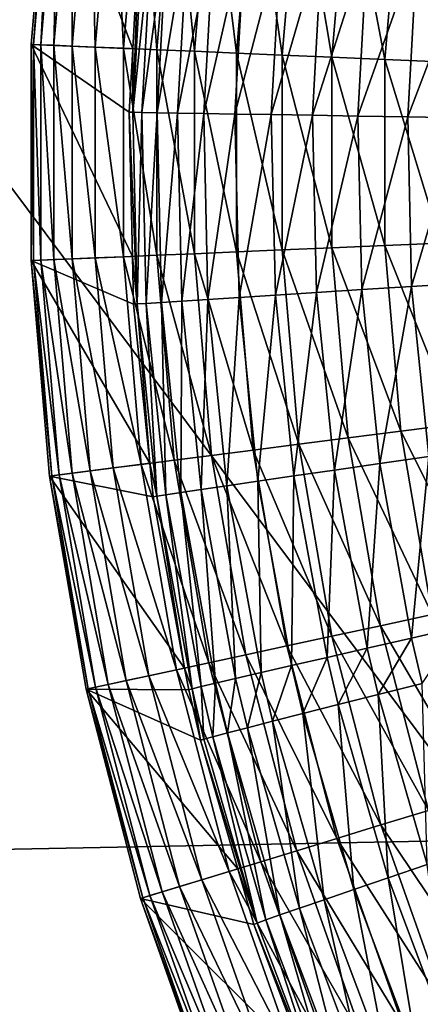
# Model space of a CAD drawing. Extents: x -200 to 99, y -232 to 50.
# Drawn here: x -186 to -185, y -1 to 0 of the extents above; entities that cross this region are included whole.
import ezdxf

# ---------------------------------------------------------------- set-up
doc = ezdxf.new("R2010")
doc.units = 0
doc.header["$MEASUREMENT"] = 0
doc.layers.add('L20', color=7, linetype='Continuous')
doc.layers.add('L3', color=7, linetype='Continuous')

msp = doc.modelspace()

# ---------------------------------------------------------------- linework, layer by layer
at = {"layer": 'L20', "color": 7}
for points in [[(-150, 0), (-185.7051, 35.0021), (-182.8113, 37.72823)], [(-150, 0), (-188.3731, 32.05468), (-185.7051, 35.0021)], [(-190.7986, 28.9046), (-188.3731, 32.05468), (-150, 0)], [(-150, 0), (-192.9661, 25.57177), (-190.7986, 28.9046)], [(-150, 0), (-194.8619, 22.07728), (-192.9661, 25.57177)], [(-196.4742, 18.4432), (-194.8619, 22.07728), (-150, 0)], [(-150, 0), (-197.7926, 14.69251), (-196.4742, 18.4432)], [(-150, 0), (-198.8088, 10.84894), (-197.7926, 14.69251)], [(-199.5165, 6.936776), (-198.8088, 10.84894), (-150, 0)], [(-150, 0), (-199.9111, 2.980756), (-199.5165, 6.936776)], [(-150, 0), (-199.9901, -0.994109), (-199.9111, 2.980756)], [(-186.5625, 1.172489, 22.0404), (-186.5625, -1.172489, 22.0404), (-184.8534, -1.117681, 24.17288)], [(-186.5625, 1.172489, 22.0404), (-184.8534, -1.117681, 24.17288), (-184.8534, 1.117681, 24.17288)], [(-199.7531, -4.96269), (-199.9901, -0.994109), (-150, 0)], [(-150, 0), (-199.2015, -8.899895), (-199.7531, -4.96269)], [(-150, 0), (-198.3389, -12.78083), (-199.2015, -8.899895)], [(-197.1707, -16.58096), (-198.3389, -12.78083), (-150, 0)], [(-150, 0), (-195.7042, -20.27627), (-197.1707, -16.58096)], [(-150, 0), (-193.9488, -23.84338), (-195.7042, -20.27627)], [(-191.9155, -27.25974), (-193.9488, -23.84338), (-150, 0)], [(-150, 0), (-189.6172, -30.50376), (-191.9155, -27.25974)], [(-150, 0), (-187.0684, -33.55492), (-189.6172, -30.50376)], [(-184.2853, -36.39394), (-187.0684, -33.55492), (-150, 0)]]:
    msp.add_3dface(points, dxfattribs=at)
at = {"layer": 'L3', "color": 7}
for points in [[(-185.6406, 0.110048, 733.507), (-185.5373, 0.105636, 745.1655), (-185.622, 0.329352, 733.507)], [(-185.622, 0.329352, 733.507), (-185.6384, 0.109956, 733.4405), (-185.6406, 0.110048, 733.507)], [(-185.622, 0.329352, 733.507), (-185.6198, 0.329075, 733.4405), (-185.6384, 0.109956, 733.4405)], [(-185.6198, 0.329075, 733.4405), (-185.6308, 0.109629, 733.3745), (-185.6384, 0.109956, 733.4405)], [(-185.6198, 0.329075, 733.4405), (-185.6122, 0.328097, 733.3745), (-185.6308, 0.109629, 733.3745)], [(-185.6122, 0.328097, 733.3745), (-185.6176, 0.109071, 733.3093), (-185.6308, 0.109629, 733.3745)], [(-185.622, 0.329352, 733.507), (-185.5373, 0.105636, 745.1655), (-185.53, 0.235987, 745.1656)], [(-185.6122, 0.328097, 733.3745), (-185.5991, 0.326427, 733.3093), (-185.6176, 0.109071, 733.3093)], [(-185.5991, 0.326427, 733.3093), (-185.5991, 0.108285, 733.2454), (-185.6176, 0.109071, 733.3093)], [(-185.5991, 0.326427, 733.3093), (-185.5807, 0.324075, 733.2454), (-185.5991, 0.108285, 733.2454)], [(-185.5807, 0.324075, 733.2454), (-185.5754, 0.107277, 733.1834), (-185.5991, 0.108285, 733.2454)], [(-185.5807, 0.324075, 733.2454), (-185.5572, 0.321058, 733.1834), (-185.5754, 0.107277, 733.1834)], [(-185.5572, 0.321058, 733.1834), (-185.5466, 0.106053, 733.1234), (-185.5754, 0.107277, 733.1834)], [(-185.5572, 0.321058, 733.1834), (-185.5286, 0.317396, 733.1234), (-185.5466, 0.106053, 733.1234)], [(-185.5286, 0.317396, 733.1234), (-185.5129, 0.104623, 733.0661), (-185.5466, 0.106053, 733.1234)], [(-185.5286, 0.317396, 733.1234), (-185.4952, 0.313115, 733.0661), (-185.5129, 0.104623, 733.0661)], [(-185.4952, 0.313115, 733.0661), (-185.4746, 0.102995, 733.0118), (-185.5129, 0.104623, 733.0661)], [(-185.4952, 0.313115, 733.0661), (-185.4571, 0.308244, 733.0118), (-185.4746, 0.102995, 733.0118)], [(-185.4571, 0.308244, 733.0118), (-185.4319, 0.101182, 732.9609), (-185.4746, 0.102995, 733.0118)], [(-185.4571, 0.308244, 733.0118), (-185.4147, 0.302817, 732.9609), (-185.4319, 0.101182, 732.9609)], [(-185.4147, 0.302817, 732.9609), (-185.3851, 0.099195, 732.9137), (-185.4319, 0.101182, 732.9609)], [(-185.4147, 0.302817, 732.9609), (-185.3683, 0.296871, 732.9137), (-185.3851, 0.099195, 732.9137)], [(-185.3683, 0.296871, 732.9137), (-185.3346, 0.097049, 732.8705), (-185.3851, 0.099195, 732.9137)], [(-185.3683, 0.296871, 732.9137), (-185.3182, 0.290448, 732.8705), (-185.3346, 0.097049, 732.8705)], [(-185.3182, 0.290448, 732.8705), (-185.2807, 0.094758, 732.8317), (-185.3346, 0.097049, 732.8705)], [(-185.3182, 0.290448, 732.8705), (-185.2646, 0.283592, 732.8317), (-185.2807, 0.094758, 732.8317)], [(-185.2646, 0.283592, 732.8317), (-185.2237, 0.092339, 732.7974), (-185.2807, 0.094758, 732.8317)], [(-185.2646, 0.283592, 732.8317), (-185.2081, 0.276351, 732.7974), (-185.2237, 0.092339, 732.7974)], [(-185.5265, 0.235564, 745.2343), (-185.53, 0.235987, 745.1656), (-185.5373, 0.040936, 745.2342)], [(-185.53, 0.235987, 745.1656), (-185.5373, 0.105636, 745.1655), (-185.5373, 0.040936, 745.2342)], [(-185.5171, 0.234585, 745.3024), (-185.5265, 0.235564, 745.2343), (-185.5373, 0.040936, 745.2342)], [(-185.5171, 0.234585, 745.3024), (-185.5373, 0.040936, 745.2342), (-185.5279, 0.040766, 745.3023)], [(-185.5019, 0.233055, 745.3695), (-185.5171, 0.234585, 745.3024), (-185.5279, 0.040766, 745.3023)], [(-185.5019, 0.233055, 745.3695), (-185.5279, 0.040766, 745.3023), (-185.5126, 0.0405, 745.3694)], [(-185.481, 0.230986, 745.435), (-185.5019, 0.233055, 745.3695), (-185.5126, 0.0405, 745.3694)], [(-185.481, 0.230986, 745.435), (-185.5126, 0.0405, 745.3694), (-185.4917, 0.040141, 745.4349)], [(-185.4546, 0.228395, 745.4985), (-185.481, 0.230986, 745.435), (-185.4917, 0.040141, 745.4349)], [(-185.4546, 0.228395, 745.4985), (-185.4917, 0.040141, 745.4349), (-185.4651, 0.03969, 745.4984)], [(-185.4229, 0.225299, 745.5595), (-185.4546, 0.228395, 745.4985), (-185.4651, 0.03969, 745.4984)], [(-185.4229, 0.225299, 745.5595), (-185.4651, 0.03969, 745.4984), (-185.4333, 0.039152, 745.5593)], [(-185.3861, 0.221722, 745.6174), (-185.4229, 0.225299, 745.5595), (-185.4333, 0.039152, 745.5593)], [(-185.3861, 0.221722, 745.6174), (-185.4333, 0.039152, 745.5593), (-185.3963, 0.038531, 745.6173)], [(-185.3444, 0.21769, 745.672), (-185.3861, 0.221722, 745.6174), (-185.3963, 0.038531, 745.6173)], [(-185.3444, 0.21769, 745.672), (-185.3963, 0.038531, 745.6173), (-185.3545, 0.03783, 745.6719)], [(-185.2983, 0.213233, 745.7228), (-185.3444, 0.21769, 745.672), (-185.3545, 0.03783, 745.6719)], [(-185.2983, 0.213233, 745.7228), (-185.3545, 0.03783, 745.6719), (-185.3081, 0.037055, 745.7228)], [(-185.248, 0.208384, 745.7695), (-185.2983, 0.213233, 745.7228), (-185.3081, 0.037055, 745.7228)], [(-185.248, 0.208384, 745.7695), (-185.3081, 0.037055, 745.7228), (-185.2575, 0.036213, 745.7694)], [(-185.1938, 0.203179, 745.8116), (-185.248, 0.208384, 745.7695), (-185.2575, 0.036213, 745.7694)], [(-185.1938, 0.203179, 745.8116), (-185.2575, 0.036213, 745.7694), (-185.2031, 0.035308, 745.8115)], [(-185.6406, 0.110048, 733.507), (-185.6406, -0.110048, 733.507), (-185.5375, -0.105697, 745.1655)], [(-185.5375, -0.105697, 745.1655), (-185.5409, 0.04101, 745.1655), (-185.6406, 0.110048, 733.507)], [(-185.6406, 0.110048, 733.507), (-185.5409, 0.04101, 745.1655), (-185.5373, 0.105636, 745.1655)], [(-185.6406, 0.110048, 733.507), (-185.6384, 0.109956, 733.4405), (-185.6384, -0.109956, 733.4405)], [(-185.6406, 0.110048, 733.507), (-185.6384, -0.109956, 733.4405), (-185.6406, -0.110048, 733.507)], [(-185.6384, 0.109956, 733.4405), (-185.6308, 0.109629, 733.3745), (-185.6308, -0.109629, 733.3745)], [(-185.6384, 0.109956, 733.4405), (-185.6308, -0.109629, 733.3745), (-185.6384, -0.109956, 733.4405)], [(-185.6308, 0.109629, 733.3745), (-185.6176, 0.109071, 733.3093), (-185.6176, -0.109071, 733.3093)], [(-185.6308, 0.109629, 733.3745), (-185.6176, -0.109071, 733.3093), (-185.6308, -0.109629, 733.3745)], [(-185.6176, 0.109071, 733.3093), (-185.5991, 0.108285, 733.2454), (-185.5991, -0.108285, 733.2454)], [(-185.6176, 0.109071, 733.3093), (-185.5991, -0.108285, 733.2454), (-185.6176, -0.109071, 733.3093)], [(-185.5991, 0.108285, 733.2454), (-185.5754, 0.107277, 733.1834), (-185.5754, -0.107277, 733.1834)], [(-185.5991, 0.108285, 733.2454), (-185.5754, -0.107277, 733.1834), (-185.5991, -0.108285, 733.2454)], [(-185.5754, 0.107277, 733.1834), (-185.5466, 0.106053, 733.1234), (-185.5466, -0.106053, 733.1234)], [(-185.5754, 0.107277, 733.1834), (-185.5466, -0.106053, 733.1234), (-185.5754, -0.107277, 733.1834)], [(-185.5466, 0.106053, 733.1234), (-185.5129, 0.104623, 733.0661), (-185.5129, -0.104623, 733.0661)], [(-185.5466, 0.106053, 733.1234), (-185.5129, -0.104623, 733.0661), (-185.5466, -0.106053, 733.1234)], [(-185.5373, 0.040936, 745.2342), (-185.5373, 0.105636, 745.1655), (-185.5409, 0.04101, 745.1655)], [(-185.5129, 0.104623, 733.0661), (-185.4746, 0.102995, 733.0118), (-185.4746, -0.102995, 733.0118)], [(-185.5129, 0.104623, 733.0661), (-185.4746, -0.102995, 733.0118), (-185.5129, -0.104623, 733.0661)], [(-185.4746, 0.102995, 733.0118), (-185.4319, 0.101182, 732.9609), (-185.4319, -0.101182, 732.9609)], [(-185.4746, 0.102995, 733.0118), (-185.4319, -0.101182, 732.9609), (-185.4746, -0.102995, 733.0118)], [(-185.4319, 0.101182, 732.9609), (-185.3851, 0.099195, 732.9137), (-185.3851, -0.099195, 732.9137)], [(-185.4319, 0.101182, 732.9609), (-185.3851, -0.099195, 732.9137), (-185.4319, -0.101182, 732.9609)], [(-185.3851, 0.099195, 732.9137), (-185.3346, 0.097049, 732.8705), (-185.3346, -0.097049, 732.8705)], [(-185.3851, 0.099195, 732.9137), (-185.3346, -0.097049, 732.8705), (-185.3851, -0.099195, 732.9137)], [(-185.3346, 0.097049, 732.8705), (-185.2807, 0.094758, 732.8317), (-185.2807, -0.094758, 732.8317)], [(-185.3346, 0.097049, 732.8705), (-185.2807, -0.094758, 732.8317), (-185.3346, -0.097049, 732.8705)], [(-185.2807, 0.094758, 732.8317), (-185.2237, 0.092339, 732.7974), (-185.2237, -0.092339, 732.7974)], [(-185.2807, 0.094758, 732.8317), (-185.2237, -0.092339, 732.7974), (-185.2807, -0.094758, 732.8317)], [(-185.5373, 0.040936, 745.2342), (-185.5409, 0.04101, 745.1655), (-185.5329, -0.154178, 745.2343)], [(-185.5329, -0.154178, 745.2343), (-185.5409, 0.04101, 745.1655), (-185.5375, -0.105697, 745.1655)], [(-185.5279, 0.040766, 745.3023), (-185.5373, 0.040936, 745.2342), (-185.5329, -0.154178, 745.2343)], [(-185.5279, 0.040766, 745.3023), (-185.5329, -0.154178, 745.2343), (-185.5235, -0.153536, 745.3024)], [(-185.5126, 0.0405, 745.3694), (-185.5279, 0.040766, 745.3023), (-185.5235, -0.153536, 745.3024)], [(-185.5126, 0.0405, 745.3694), (-185.5235, -0.153536, 745.3024), (-185.5082, -0.152535, 745.3694)], [(-185.4917, 0.040141, 745.4349), (-185.5126, 0.0405, 745.3694), (-185.5082, -0.152535, 745.3694)], [(-185.4917, 0.040141, 745.4349), (-185.5082, -0.152535, 745.3694), (-185.4873, -0.151181, 745.4349)], [(-185.4651, 0.03969, 745.4984), (-185.4917, 0.040141, 745.4349), (-185.4873, -0.151181, 745.4349)], [(-185.4651, 0.03969, 745.4984), (-185.4873, -0.151181, 745.4349), (-185.4608, -0.149485, 745.4984)], [(-185.4333, 0.039152, 745.5593), (-185.4651, 0.03969, 745.4984), (-185.4608, -0.149485, 745.4984)], [(-185.4333, 0.039152, 745.5593), (-185.4608, -0.149485, 745.4984), (-185.429, -0.147459, 745.5594)], [(-185.3963, 0.038531, 745.6173), (-185.4333, 0.039152, 745.5593), (-185.429, -0.147459, 745.5594)], [(-185.3963, 0.038531, 745.6173), (-185.429, -0.147459, 745.5594), (-185.3921, -0.145117, 745.6174)], [(-185.3545, 0.03783, 745.6719), (-185.3963, 0.038531, 745.6173), (-185.3921, -0.145117, 745.6174)], [(-185.3545, 0.03783, 745.6719), (-185.3921, -0.145117, 745.6174), (-185.3503, -0.142479, 745.672)], [(-185.3081, 0.037055, 745.7228), (-185.3545, 0.03783, 745.6719), (-185.3503, -0.142479, 745.672)], [(-185.3081, 0.037055, 745.7228), (-185.3503, -0.142479, 745.672), (-185.3041, -0.139562, 745.7228)], [(-185.2575, 0.036213, 745.7694), (-185.3081, 0.037055, 745.7228), (-185.3041, -0.139562, 745.7228)], [(-185.2575, 0.036213, 745.7694), (-185.3041, -0.139562, 745.7228), (-185.2536, -0.136388, 745.7694)], [(-185.2031, 0.035308, 745.8115), (-185.2575, 0.036213, 745.7694), (-185.2536, -0.136388, 745.7694)], [(-185.2031, 0.035308, 745.8115), (-185.2536, -0.136388, 745.7694), (-185.1993, -0.132981, 745.8115)], [(-185.4319, -0.101182, 732.9609), (-185.3851, -0.099195, 732.9137), (-185.3683, -0.296871, 732.9137)], [(-185.3851, -0.099195, 732.9137), (-185.3346, -0.097049, 732.8705), (-185.3182, -0.290448, 732.8705)], [(-185.3851, -0.099195, 732.9137), (-185.3182, -0.290448, 732.8705), (-185.3683, -0.296871, 732.9137)], [(-185.3346, -0.097049, 732.8705), (-185.2807, -0.094758, 732.8317), (-185.2646, -0.283592, 732.8317)], [(-185.3346, -0.097049, 732.8705), (-185.2646, -0.283592, 732.8317), (-185.3182, -0.290448, 732.8705)], [(-185.2807, -0.094758, 732.8317), (-185.2237, -0.092339, 732.7974), (-185.2081, -0.276351, 732.7974)], [(-185.2807, -0.094758, 732.8317), (-185.2081, -0.276351, 732.7974), (-185.2646, -0.283592, 732.8317)], [(-185.6406, -0.110048, 733.507), (-185.5364, -0.154455, 745.1655), (-185.5375, -0.105697, 745.1655)], [(-185.6406, -0.110048, 733.507), (-185.6384, -0.109956, 733.4405), (-185.6198, -0.329075, 733.4405)], [(-185.622, -0.329352, 733.507), (-185.5199, -0.316315, 745.1657), (-185.6406, -0.110048, 733.507)], [(-185.6406, -0.110048, 733.507), (-185.5199, -0.316315, 745.1657), (-185.5364, -0.154455, 745.1655)], [(-185.6406, -0.110048, 733.507), (-185.6198, -0.329075, 733.4405), (-185.622, -0.329352, 733.507)], [(-185.6384, -0.109956, 733.4405), (-185.6308, -0.109629, 733.3745), (-185.6122, -0.328097, 733.3745)], [(-185.6384, -0.109956, 733.4405), (-185.6122, -0.328097, 733.3745), (-185.6198, -0.329075, 733.4405)], [(-185.6308, -0.109629, 733.3745), (-185.6176, -0.109071, 733.3093), (-185.5991, -0.326427, 733.3093)], [(-185.6308, -0.109629, 733.3745), (-185.5991, -0.326427, 733.3093), (-185.6122, -0.328097, 733.3745)], [(-185.6176, -0.109071, 733.3093), (-185.5991, -0.108285, 733.2454), (-185.5807, -0.324075, 733.2454)], [(-185.6176, -0.109071, 733.3093), (-185.5807, -0.324075, 733.2454), (-185.5991, -0.326427, 733.3093)], [(-185.5991, -0.108285, 733.2454), (-185.5754, -0.107277, 733.1834), (-185.5572, -0.321058, 733.1834)], [(-185.5991, -0.108285, 733.2454), (-185.5572, -0.321058, 733.1834), (-185.5807, -0.324075, 733.2454)], [(-185.5754, -0.107277, 733.1834), (-185.5466, -0.106053, 733.1234), (-185.5286, -0.317396, 733.1234)], [(-185.5754, -0.107277, 733.1834), (-185.5286, -0.317396, 733.1234), (-185.5572, -0.321058, 733.1834)], [(-185.5466, -0.106053, 733.1234), (-185.5129, -0.104623, 733.0661), (-185.4952, -0.313115, 733.0661)], [(-185.5466, -0.106053, 733.1234), (-185.4952, -0.313115, 733.0661), (-185.5286, -0.317396, 733.1234)], [(-185.5375, -0.105697, 745.1655), (-185.5364, -0.154455, 745.1655), (-185.5329, -0.154178, 745.2343)], [(-185.5129, -0.104623, 733.0661), (-185.4746, -0.102995, 733.0118), (-185.4571, -0.308244, 733.0118)], [(-185.5129, -0.104623, 733.0661), (-185.4571, -0.308244, 733.0118), (-185.4952, -0.313115, 733.0661)], [(-185.4746, -0.102995, 733.0118), (-185.4319, -0.101182, 732.9609), (-185.4147, -0.302817, 732.9609)], [(-185.4746, -0.102995, 733.0118), (-185.4147, -0.302817, 732.9609), (-185.4571, -0.308244, 733.0118)], [(-185.4319, -0.101182, 732.9609), (-185.3683, -0.296871, 732.9137), (-185.4147, -0.302817, 732.9609)], [(-185.3041, -0.139562, 745.7228), (-185.3503, -0.142479, 745.672), (-185.332, -0.323249, 745.6722)], [(-185.3041, -0.139562, 745.7228), (-185.332, -0.323249, 745.6722), (-185.286, -0.316631, 745.723)], [(-185.2536, -0.136388, 745.7694), (-185.3041, -0.139562, 745.7228), (-185.286, -0.316631, 745.723)], [(-185.2536, -0.136388, 745.7694), (-185.286, -0.316631, 745.723), (-185.236, -0.30943, 745.7696)], [(-185.1993, -0.132981, 745.8115), (-185.2536, -0.136388, 745.7694), (-185.236, -0.30943, 745.7696)], [(-185.4608, -0.149485, 745.4984), (-185.4873, -0.151181, 745.4349), (-185.4678, -0.342992, 745.4352)], [(-185.4608, -0.149485, 745.4984), (-185.4678, -0.342992, 745.4352), (-185.4415, -0.339144, 745.4987)], [(-185.429, -0.147459, 745.5594), (-185.4608, -0.149485, 745.4984), (-185.4415, -0.339144, 745.4987)], [(-185.429, -0.147459, 745.5594), (-185.4415, -0.339144, 745.4987), (-185.41, -0.334547, 745.5596)], [(-185.3921, -0.145117, 745.6174), (-185.429, -0.147459, 745.5594), (-185.41, -0.334547, 745.5596)], [(-185.3921, -0.145117, 745.6174), (-185.41, -0.334547, 745.5596), (-185.3734, -0.329236, 745.6176)], [(-185.3503, -0.142479, 745.672), (-185.3921, -0.145117, 745.6174), (-185.3734, -0.329236, 745.6176)], [(-185.3503, -0.142479, 745.672), (-185.3734, -0.329236, 745.6176), (-185.332, -0.323249, 745.6722)], [(-185.5329, -0.154178, 745.2343), (-185.5364, -0.154455, 745.1655), (-185.5199, -0.316315, 745.1657)], [(-185.5235, -0.153536, 745.3024), (-185.5329, -0.154178, 745.2343), (-185.5129, -0.349788, 745.2344)], [(-185.5329, -0.154178, 745.2343), (-185.5199, -0.316315, 745.1657), (-185.5129, -0.349788, 745.2344)], [(-185.5082, -0.152535, 745.3694), (-185.5235, -0.153536, 745.3024), (-185.5036, -0.348334, 745.3026)], [(-185.5235, -0.153536, 745.3024), (-185.5129, -0.349788, 745.2344), (-185.5036, -0.348334, 745.3026)], [(-185.4873, -0.151181, 745.4349), (-185.5082, -0.152535, 745.3694), (-185.4885, -0.346063, 745.3696)], [(-185.5082, -0.152535, 745.3694), (-185.5036, -0.348334, 745.3026), (-185.4885, -0.346063, 745.3696)], [(-185.4873, -0.151181, 745.4349), (-185.4885, -0.346063, 745.3696), (-185.4678, -0.342992, 745.4352)], [(-185.2646, -0.283592, 732.8317), (-185.2081, -0.276351, 732.7974), (-185.1768, -0.458371, 732.7974)], [(-185.3683, -0.296871, 732.9137), (-185.3182, -0.290448, 732.8705), (-185.2853, -0.481755, 732.8705)], [(-185.3182, -0.290448, 732.8705), (-185.2646, -0.283592, 732.8317), (-185.2326, -0.470383, 732.8317)], [(-185.3182, -0.290448, 732.8705), (-185.2326, -0.470383, 732.8317), (-185.2853, -0.481755, 732.8705)], [(-185.2646, -0.283592, 732.8317), (-185.1768, -0.458371, 732.7974), (-185.2326, -0.470383, 732.8317)], [(-185.4147, -0.302817, 732.9609), (-185.3683, -0.296871, 732.9137), (-185.3348, -0.492408, 732.9137)], [(-185.3683, -0.296871, 732.9137), (-185.2853, -0.481755, 732.8705), (-185.3348, -0.492408, 732.9137)], [(-185.4952, -0.313115, 733.0661), (-185.4571, -0.308244, 733.0118), (-185.4223, -0.511271, 733.0118)], [(-185.4571, -0.308244, 733.0118), (-185.4147, -0.302817, 732.9609), (-185.3805, -0.50227, 732.9609)], [(-185.4571, -0.308244, 733.0118), (-185.3805, -0.50227, 732.9609), (-185.4223, -0.511271, 733.0118)], [(-185.4147, -0.302817, 732.9609), (-185.3348, -0.492408, 732.9137), (-185.3805, -0.50227, 732.9609)], [(-185.236, -0.30943, 745.7696), (-185.286, -0.316631, 745.723), (-185.2536, -0.494163, 745.7234)], [(-185.236, -0.30943, 745.7696), (-185.2536, -0.494163, 745.7234), (-185.2043, -0.482925, 745.77)], [(-185.622, -0.329352, 733.507), (-185.5164, -0.350415, 745.1657), (-185.5199, -0.316315, 745.1657)], [(-185.5572, -0.321058, 733.1834), (-185.5286, -0.317396, 733.1234), (-185.4927, -0.526451, 733.1234)], [(-185.5286, -0.317396, 733.1234), (-185.4952, -0.313115, 733.0661), (-185.4598, -0.51935, 733.0661)], [(-185.5286, -0.317396, 733.1234), (-185.4598, -0.51935, 733.0661), (-185.4927, -0.526451, 733.1234)], [(-185.5199, -0.316315, 745.1657), (-185.5164, -0.350415, 745.1657), (-185.5129, -0.349788, 745.2344)], [(-185.4952, -0.313115, 733.0661), (-185.4223, -0.511271, 733.0118), (-185.4598, -0.51935, 733.0661)], [(-185.286, -0.316631, 745.723), (-185.332, -0.323249, 745.6722), (-185.2988, -0.504491, 745.6726)], [(-185.286, -0.316631, 745.723), (-185.2988, -0.504491, 745.6726), (-185.2536, -0.494163, 745.7234)], [(-185.622, -0.329352, 733.507), (-185.6198, -0.329075, 733.4405), (-185.5826, -0.545823, 733.4405)], [(-185.5848, -0.546282, 733.507), (-185.4845, -0.524702, 745.166), (-185.622, -0.329352, 733.507)], [(-185.4845, -0.524702, 745.166), (-185.5164, -0.350415, 745.1657), (-185.622, -0.329352, 733.507)], [(-185.622, -0.329352, 733.507), (-185.5826, -0.545823, 733.4405), (-185.5848, -0.546282, 733.507)], [(-185.6198, -0.329075, 733.4405), (-185.6122, -0.328097, 733.3745), (-185.5751, -0.544202, 733.3745)], [(-185.6198, -0.329075, 733.4405), (-185.5751, -0.544202, 733.3745), (-185.5826, -0.545823, 733.4405)], [(-185.6122, -0.328097, 733.3745), (-185.5991, -0.326427, 733.3093), (-185.5623, -0.541431, 733.3093)], [(-185.6122, -0.328097, 733.3745), (-185.5623, -0.541431, 733.3093), (-185.5751, -0.544202, 733.3745)], [(-185.5991, -0.326427, 733.3093), (-185.5807, -0.324075, 733.2454), (-185.5441, -0.53753, 733.2454)], [(-185.5991, -0.326427, 733.3093), (-185.5441, -0.53753, 733.2454), (-185.5623, -0.541431, 733.3093)], [(-185.5807, -0.324075, 733.2454), (-185.5572, -0.321058, 733.1834), (-185.5209, -0.532525, 733.1834)], [(-185.5807, -0.324075, 733.2454), (-185.5209, -0.532525, 733.1834), (-185.5441, -0.53753, 733.2454)], [(-185.5572, -0.321058, 733.1834), (-185.4927, -0.526451, 733.1234), (-185.5209, -0.532525, 733.1834)], [(-185.3734, -0.329236, 745.6176), (-185.41, -0.334547, 745.5596), (-185.3757, -0.522124, 745.5599)], [(-185.3734, -0.329236, 745.6176), (-185.3757, -0.522124, 745.5599), (-185.3396, -0.513835, 745.618)], [(-185.332, -0.323249, 745.6722), (-185.3734, -0.329236, 745.6176), (-185.3396, -0.513835, 745.618)], [(-185.332, -0.323249, 745.6722), (-185.3396, -0.513835, 745.618), (-185.2988, -0.504491, 745.6726)], [(-185.4415, -0.339144, 745.4987), (-185.4678, -0.342992, 745.4352), (-185.4326, -0.535301, 745.4355)], [(-185.41, -0.334547, 745.5596), (-185.4415, -0.339144, 745.4987), (-185.4067, -0.529297, 745.499)], [(-185.4415, -0.339144, 745.4987), (-185.4326, -0.535301, 745.4355), (-185.4067, -0.529297, 745.499)], [(-185.41, -0.334547, 745.5596), (-185.4067, -0.529297, 745.499), (-185.3757, -0.522124, 745.5599)], [(-185.5129, -0.349788, 745.2344), (-185.5164, -0.350415, 745.1657), (-185.4845, -0.524702, 745.166)], [(-185.5036, -0.348334, 745.3026), (-185.5129, -0.349788, 745.2344), (-185.477, -0.545901, 745.2347)], [(-185.5129, -0.349788, 745.2344), (-185.4845, -0.524702, 745.166), (-185.477, -0.545901, 745.2347)], [(-185.4885, -0.346063, 745.3696), (-185.5036, -0.348334, 745.3026), (-185.4678, -0.543634, 745.3029)], [(-185.5036, -0.348334, 745.3026), (-185.477, -0.545901, 745.2347), (-185.4678, -0.543634, 745.3029)], [(-185.4678, -0.342992, 745.4352), (-185.4885, -0.346063, 745.3696), (-185.453, -0.540092, 745.37)], [(-185.4885, -0.346063, 745.3696), (-185.4678, -0.543634, 745.3029), (-185.453, -0.540092, 745.37)], [(-185.4678, -0.342992, 745.4352), (-185.453, -0.540092, 745.37), (-185.4326, -0.535301, 745.4355)], [(-185.2853, -0.481755, 732.8705), (-185.2326, -0.470383, 732.8317), (-185.1848, -0.653785, 732.8317)], [(-185.3348, -0.492408, 732.9137), (-185.2853, -0.481755, 732.8705), (-185.2364, -0.66959, 732.8705)], [(-185.2853, -0.481755, 732.8705), (-185.1848, -0.653785, 732.8317), (-185.2364, -0.66959, 732.8705)], [(-185.2043, -0.482925, 745.77), (-185.2536, -0.494163, 745.7234), (-185.2427, -0.540473, 745.7235)], [(-185.3805, -0.50227, 732.9609), (-185.3348, -0.492408, 732.9137), (-185.2848, -0.684398, 732.9137)], [(-185.3348, -0.492408, 732.9137), (-185.2364, -0.66959, 732.8705), (-185.2848, -0.684398, 732.9137)], [(-185.2536, -0.494163, 745.7234), (-185.2988, -0.504491, 745.6726), (-185.2876, -0.551769, 745.6727)], [(-185.2536, -0.494163, 745.7234), (-185.2876, -0.551769, 745.6727), (-185.2427, -0.540473, 745.7235)], [(-185.4223, -0.511271, 733.0118), (-185.3805, -0.50227, 732.9609), (-185.3296, -0.698104, 732.9609)], [(-185.3805, -0.50227, 732.9609), (-185.2848, -0.684398, 732.9137), (-185.3296, -0.698104, 732.9609)], [(-185.2988, -0.504491, 745.6726), (-185.3396, -0.513835, 745.618), (-185.3282, -0.561988, 745.6181)], [(-185.2988, -0.504491, 745.6726), (-185.3282, -0.561988, 745.6181), (-185.2876, -0.551769, 745.6727)], [(-185.4927, -0.526451, 733.1234), (-185.4598, -0.51935, 733.0661), (-185.4071, -0.721844, 733.0661)], [(-185.4598, -0.51935, 733.0661), (-185.4223, -0.511271, 733.0118), (-185.3704, -0.710615, 733.0118)], [(-185.4598, -0.51935, 733.0661), (-185.3704, -0.710615, 733.0118), (-185.4071, -0.721844, 733.0661)], [(-185.4223, -0.511271, 733.0118), (-185.3296, -0.698104, 732.9609), (-185.3704, -0.710615, 733.0118)], [(-185.3396, -0.513835, 745.618), (-185.3757, -0.522124, 745.5599), (-185.3641, -0.571053, 745.5601)], [(-185.3396, -0.513835, 745.618), (-185.3641, -0.571053, 745.5601), (-185.3282, -0.561988, 745.6181)], [(-185.4804, -0.546877, 745.1661), (-185.4845, -0.524702, 745.166), (-185.5848, -0.546282, 733.507)], [(-185.5209, -0.532525, 733.1834), (-185.4927, -0.526451, 733.1234), (-185.4393, -0.731714, 733.1234)], [(-185.4927, -0.526451, 733.1234), (-185.4071, -0.721844, 733.0661), (-185.4393, -0.731714, 733.1234)], [(-185.4845, -0.524702, 745.166), (-185.4804, -0.546877, 745.1661), (-185.477, -0.545901, 745.2347)], [(-185.4067, -0.529297, 745.499), (-185.4326, -0.535301, 745.4355), (-185.4207, -0.585464, 745.4357)], [(-185.4067, -0.529297, 745.499), (-185.4207, -0.585464, 745.4357), (-185.395, -0.578898, 745.4991)], [(-185.3757, -0.522124, 745.5599), (-185.4067, -0.529297, 745.499), (-185.395, -0.578898, 745.4991)], [(-185.3757, -0.522124, 745.5599), (-185.395, -0.578898, 745.4991), (-185.3641, -0.571053, 745.5601)], [(-185.5623, -0.541431, 733.3093), (-185.5441, -0.53753, 733.2454), (-185.4896, -0.747112, 733.2454)], [(-185.5441, -0.53753, 733.2454), (-185.5209, -0.532525, 733.1834), (-185.4669, -0.740156, 733.1834)], [(-185.5441, -0.53753, 733.2454), (-185.4669, -0.740156, 733.1834), (-185.4896, -0.747112, 733.2454)], [(-185.5209, -0.532525, 733.1834), (-185.4393, -0.731714, 733.1234), (-185.4669, -0.740156, 733.1834)], [(-185.453, -0.540092, 745.37), (-185.4678, -0.543634, 745.3029), (-185.4558, -0.594577, 745.303)], [(-185.453, -0.540092, 745.37), (-185.4558, -0.594577, 745.303), (-185.441, -0.590704, 745.3701)], [(-185.4326, -0.535301, 745.4355), (-185.453, -0.540092, 745.37), (-185.441, -0.590704, 745.3701)], [(-185.4326, -0.535301, 745.4355), (-185.441, -0.590704, 745.3701), (-185.4207, -0.585464, 745.4357)], [(-185.2427, -0.540473, 745.7235), (-185.2876, -0.551769, 745.6727), (-185.2376, -0.724842, 745.6732)], [(-185.5848, -0.546282, 733.507), (-185.5826, -0.545823, 733.4405), (-185.5272, -0.758638, 733.4405)], [(-185.5293, -0.759277, 733.507), (-185.4305, -0.729033, 745.1665), (-185.5848, -0.546282, 733.507)], [(-185.5848, -0.546282, 733.507), (-185.4305, -0.729033, 745.1665), (-185.4683, -0.598123, 745.1662)], [(-185.5848, -0.546282, 733.507), (-185.4683, -0.598123, 745.1662), (-185.4804, -0.546877, 745.1661)], [(-185.5848, -0.546282, 733.507), (-185.5272, -0.758638, 733.4405), (-185.5293, -0.759277, 733.507)], [(-185.5826, -0.545823, 733.4405), (-185.5751, -0.544202, 733.3745), (-185.5199, -0.756385, 733.3745)], [(-185.5826, -0.545823, 733.4405), (-185.5199, -0.756385, 733.3745), (-185.5272, -0.758638, 733.4405)], [(-185.5751, -0.544202, 733.3745), (-185.5623, -0.541431, 733.3093), (-185.5073, -0.752534, 733.3093)], [(-185.5751, -0.544202, 733.3745), (-185.5073, -0.752534, 733.3093), (-185.5199, -0.756385, 733.3745)], [(-185.5623, -0.541431, 733.3093), (-185.4896, -0.747112, 733.2454), (-185.5073, -0.752534, 733.3093)], [(-185.477, -0.545901, 745.2347), (-185.4804, -0.546877, 745.1661), (-185.4683, -0.598123, 745.1662)], [(-185.4678, -0.543634, 745.3029), (-185.477, -0.545901, 745.2347), (-185.4649, -0.597056, 745.2348)], [(-185.477, -0.545901, 745.2347), (-185.4683, -0.598123, 745.1662), (-185.4649, -0.597056, 745.2348)], [(-185.4678, -0.543634, 745.3029), (-185.4649, -0.597056, 745.2348), (-185.4558, -0.594577, 745.303)], [(-185.2876, -0.551769, 745.6727), (-185.3282, -0.561988, 745.6181), (-185.2773, -0.738266, 745.6186)], [(-185.2876, -0.551769, 745.6727), (-185.2773, -0.738266, 745.6186), (-185.2376, -0.724842, 745.6732)], [(-185.3641, -0.571053, 745.5601), (-185.395, -0.578898, 745.4991), (-185.3426, -0.760476, 745.4997)], [(-185.3282, -0.561988, 745.6181), (-185.3641, -0.571053, 745.5601), (-185.3124, -0.750173, 745.5606)], [(-185.3641, -0.571053, 745.5601), (-185.3426, -0.760476, 745.4997), (-185.3124, -0.750173, 745.5606)], [(-185.3282, -0.561988, 745.6181), (-185.3124, -0.750173, 745.5606), (-185.2773, -0.738266, 745.6186)], [(-185.395, -0.578898, 745.4991), (-185.4207, -0.585464, 745.4357), (-185.3677, -0.769099, 745.4362)], [(-185.395, -0.578898, 745.4991), (-185.3677, -0.769099, 745.4362), (-185.3426, -0.760476, 745.4997)], [(-185.441, -0.590704, 745.3701), (-185.4558, -0.594577, 745.303), (-185.4019, -0.781062, 745.3035)], [(-185.4207, -0.585464, 745.4357), (-185.441, -0.590704, 745.3701), (-185.3875, -0.775978, 745.3706)], [(-185.441, -0.590704, 745.3701), (-185.4019, -0.781062, 745.3035), (-185.3875, -0.775978, 745.3706)], [(-185.4207, -0.585464, 745.4357), (-185.3875, -0.775978, 745.3706), (-185.3677, -0.769099, 745.4362)], [(-185.4649, -0.597056, 745.2348), (-185.4683, -0.598123, 745.1662), (-185.4108, -0.784313, 745.2354)], [(-185.4683, -0.598123, 745.1662), (-185.4305, -0.729033, 745.1665), (-185.4108, -0.784313, 745.2354)], [(-185.4558, -0.594577, 745.303), (-185.4649, -0.597056, 745.2348), (-185.4108, -0.784313, 745.2354)], [(-185.4558, -0.594577, 745.303), (-185.4108, -0.784313, 745.2354), (-185.4019, -0.781062, 745.3035)], [(-185.2848, -0.684398, 732.9137), (-185.2364, -0.66959, 732.8705), (-185.1718, -0.852601, 732.8705)], [(-185.3296, -0.698104, 732.9609), (-185.2848, -0.684398, 732.9137), (-185.2187, -0.871456, 732.9137)], [(-185.2848, -0.684398, 732.9137), (-185.1718, -0.852601, 732.8705), (-185.2187, -0.871456, 732.9137)], [(-185.3704, -0.710615, 733.0118), (-185.3296, -0.698104, 732.9609), (-185.2621, -0.888908, 732.9609)], [(-185.3296, -0.698104, 732.9609), (-185.2187, -0.871456, 732.9137), (-185.2621, -0.888908, 732.9609)], [(-185.4071, -0.721844, 733.0661), (-185.3704, -0.710615, 733.0118), (-185.3018, -0.904839, 733.0118)], [(-185.3704, -0.710615, 733.0118), (-185.2621, -0.888908, 732.9609), (-185.3018, -0.904839, 733.0118)], [(-185.5293, -0.759277, 733.507), (-185.4141, -0.785708, 745.1667), (-185.4305, -0.729033, 745.1665)], [(-185.4393, -0.731714, 733.1234), (-185.4071, -0.721844, 733.0661), (-185.3374, -0.919137, 733.0661)], [(-185.4108, -0.784313, 745.2354), (-185.4305, -0.729033, 745.1665), (-185.4141, -0.785708, 745.1667)], [(-185.4071, -0.721844, 733.0661), (-185.3018, -0.904839, 733.0118), (-185.3374, -0.919137, 733.0661)], [(-185.2376, -0.724842, 745.6732), (-185.2773, -0.738266, 745.6186), (-185.2127, -0.91023, 745.6194)], [(-185.4896, -0.747112, 733.2454), (-185.4669, -0.740156, 733.1834), (-185.3954, -0.942454, 733.1834)], [(-185.4669, -0.740156, 733.1834), (-185.4393, -0.731714, 733.1234), (-185.3686, -0.931704, 733.1234)], [(-185.4669, -0.740156, 733.1834), (-185.3686, -0.931704, 733.1234), (-185.3954, -0.942454, 733.1834)], [(-185.4393, -0.731714, 733.1234), (-185.3374, -0.919137, 733.0661), (-185.3686, -0.931704, 733.1234)], [(-185.2773, -0.738266, 745.6186), (-185.3124, -0.750173, 745.5606), (-185.2467, -0.924909, 745.5614)], [(-185.2773, -0.738266, 745.6186), (-185.2467, -0.924909, 745.5614), (-185.2127, -0.91023, 745.6194)], [(-185.5073, -0.752534, 733.3093), (-185.4896, -0.747112, 733.2454), (-185.4174, -0.951311, 733.2454)], [(-185.4896, -0.747112, 733.2454), (-185.3954, -0.942454, 733.1834), (-185.4174, -0.951311, 733.2454)], [(-185.3124, -0.750173, 745.5606), (-185.3426, -0.760476, 745.4997), (-185.2759, -0.937608, 745.5003)], [(-185.3124, -0.750173, 745.5606), (-185.2759, -0.937608, 745.5003), (-185.2467, -0.924909, 745.5614)], [(-185.5293, -0.759277, 733.507), (-185.5272, -0.758638, 733.4405), (-185.454, -0.965987, 733.4405)], [(-185.5293, -0.759277, 733.507), (-185.456, -0.966801, 733.507), (-185.3603, -0.928396, 745.1671)], [(-185.3603, -0.928396, 745.1671), (-185.4141, -0.785708, 745.1667), (-185.5293, -0.759277, 733.507)], [(-185.5293, -0.759277, 733.507), (-185.454, -0.965987, 733.4405), (-185.456, -0.966801, 733.507)], [(-185.5272, -0.758638, 733.4405), (-185.5199, -0.756385, 733.3745), (-185.4468, -0.963119, 733.3745)], [(-185.5272, -0.758638, 733.4405), (-185.4468, -0.963119, 733.3745), (-185.454, -0.965987, 733.4405)], [(-185.5199, -0.756385, 733.3745), (-185.5073, -0.752534, 733.3093), (-185.4346, -0.958215, 733.3093)], [(-185.5199, -0.756385, 733.3745), (-185.4346, -0.958215, 733.3093), (-185.4468, -0.963119, 733.3745)], [(-185.5073, -0.752534, 733.3093), (-185.4174, -0.951311, 733.2454), (-185.4346, -0.958215, 733.3093)], [(-185.3426, -0.760476, 745.4997), (-185.3677, -0.769099, 745.4362), (-185.3003, -0.948235, 745.4368)], [(-185.3426, -0.760476, 745.4997), (-185.3003, -0.948235, 745.4368), (-185.2759, -0.937608, 745.5003)], [(-185.3677, -0.769099, 745.4362), (-185.3875, -0.775978, 745.3706), (-185.3195, -0.95671, 745.3713)], [(-185.3677, -0.769099, 745.4362), (-185.3195, -0.95671, 745.3713), (-185.3003, -0.948235, 745.4368)], [(-185.4019, -0.781062, 745.3035), (-185.4108, -0.784313, 745.2354), (-185.342, -0.966972, 745.236)], [(-185.3875, -0.775978, 745.3706), (-185.4019, -0.781062, 745.3035), (-185.3334, -0.962972, 745.3042)], [(-185.4019, -0.781062, 745.3035), (-185.342, -0.966972, 745.236), (-185.3334, -0.962972, 745.3042)], [(-185.3875, -0.775978, 745.3706), (-185.3334, -0.962972, 745.3042), (-185.3195, -0.95671, 745.3713)], [(-185.4108, -0.784313, 745.2354), (-185.4141, -0.785708, 745.1667), (-185.342, -0.966972, 745.236)], [(-185.342, -0.966972, 745.236), (-185.4141, -0.785708, 745.1667), (-185.3603, -0.928396, 745.1671)]]:
    msp.add_3dface(points, dxfattribs=at)

doc.saveas('drawing.dxf')
